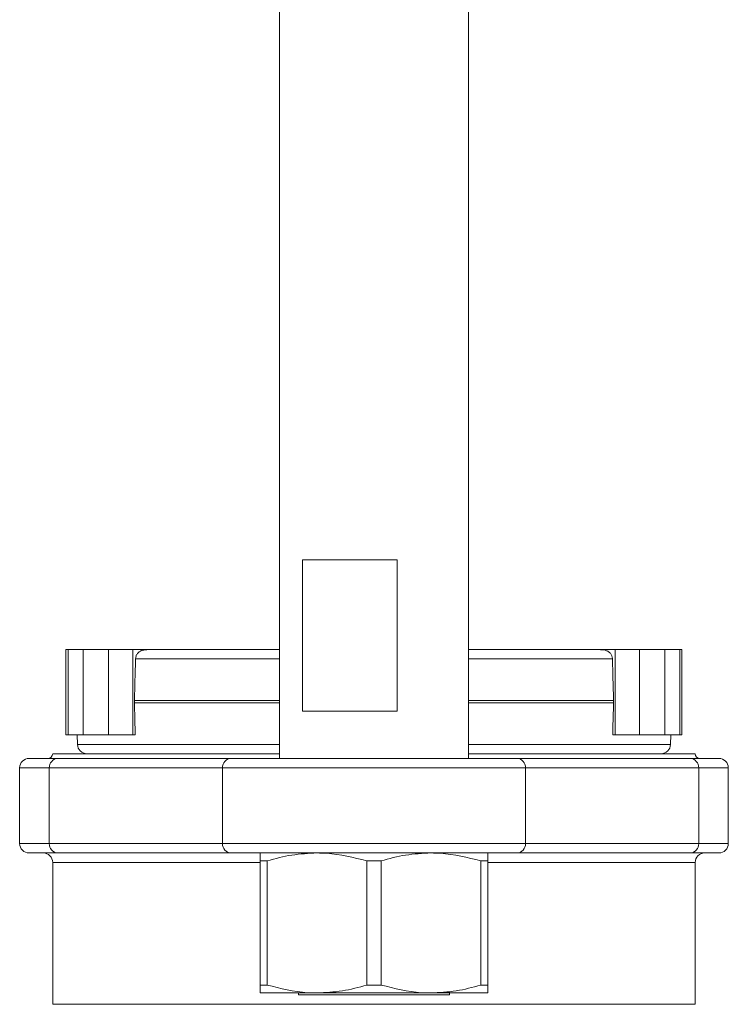
# Model space of a CAD drawing. Units: millimetres. Extents: x 0 to 1276, y 0 to 2610.
# Drawn here: x 272 to 347, y 1301 to 1405 of the extents above; entities that cross this region are included whole.
import ezdxf

# ---------------------------------------------------------------- set-up
doc = ezdxf.new("R2010")
doc.units = ezdxf.units.MM
doc.layers.add('10', color=7, linetype='Continuous')

msp = doc.modelspace()

# ---------------------------------------------------------------- linework, layer by layer
at = {"layer": '10', "color": 7, "linetype": 'Continuous', "lineweight": 15}
for p, q in [((299.82, 1407.84), (299.82, 1326.85)), ((319.82, 1326.85), (319.82, 1407.84)), ((302.24, 1347.85), (302.24, 1331.85)), ((312.28, 1347.85), (302.24, 1347.85)), ((312.28, 1347.85), (312.28, 1331.85)), ((277.22, 1338.35), (277.22, 1329.35)), ((277.22, 1338.35), (277.45, 1338.35)), ((277.45, 1329.35), (277.45, 1338.35)), ((277.45, 1338.35), (279.04, 1338.35)), ((279.04, 1329.35), (279.04, 1338.35)), ((279.04, 1338.35), (281.72, 1338.35)), ((281.72, 1329.35), (281.72, 1338.35)), ((281.72, 1338.35), (284.31, 1338.35)), ((284.31, 1329.35), (284.31, 1338.35)), ((284.31, 1338.35), (286.22, 1338.35)), ((286.22, 1338.35), (299.82, 1338.35)), ((319.82, 1338.35), (333.43, 1338.35)), ((333.43, 1338.35), (335.34, 1338.35)), ((335.34, 1329.35), (335.34, 1338.35)), ((335.34, 1338.35), (337.92, 1338.35)), ((337.92, 1329.35), (337.92, 1338.35)), ((337.92, 1338.35), (340.61, 1338.35)), ((340.61, 1329.35), (340.61, 1338.35)), ((340.61, 1338.35), (342.2, 1338.35)), ((342.2, 1329.35), (342.2, 1338.35)), ((342.2, 1338.35), (342.42, 1338.35)), ((342.42, 1329.35), (342.42, 1338.35)), ((299.82, 1337.37), (284.59, 1337.37)), ((335.06, 1337.37), (319.82, 1337.37)), ((284.47, 1332.72), (284.47, 1332.98)), ((284.47, 1332.98), (299.82, 1332.98)), ((299.82, 1332.72), (284.47, 1332.72)), ((319.82, 1332.98), (335.18, 1332.98)), ((335.18, 1332.72), (319.82, 1332.72)), ((335.18, 1332.98), (335.18, 1332.72)), ((312.28, 1331.85), (302.24, 1331.85)), ((277.22, 1329.35), (277.45, 1329.35)), ((277.45, 1329.35), (279.04, 1329.35)), ((278.42, 1329.35), (278.44, 1328.32)), ((279.04, 1329.35), (281.72, 1329.35)), ((281.72, 1329.35), (284.31, 1329.35)), ((284.31, 1329.35), (284.56, 1329.35)), ((335.09, 1329.35), (335.34, 1329.35)), ((335.34, 1329.35), (337.92, 1329.35)), ((337.92, 1329.35), (340.61, 1329.35)), ((340.61, 1329.35), (342.2, 1329.35)), ((341.21, 1328.32), (341.23, 1329.35)), ((342.2, 1329.35), (342.42, 1329.35)), ((278.44, 1328.32), (299.82, 1328.32)), ((319.82, 1328.32), (341.21, 1328.32)), ((275.82, 1327.35), (299.82, 1327.35)), ((294.7, 1326.85), (276.37, 1326.85)), ((319.82, 1327.35), (343.82, 1327.35)), ((343.28, 1326.85), (324.95, 1326.85)), ((272.32, 1325.85), (272.32, 1317.85)), ((272.32, 1325.85), (275.46, 1325.85)), ((275.46, 1317.85), (275.46, 1325.85)), ((275.46, 1325.85), (293.79, 1325.85)), ((293.79, 1325.85), (325.86, 1325.85)), ((293.79, 1325.85), (293.79, 1317.85)), ((325.86, 1317.85), (325.86, 1325.85)), ((325.86, 1325.85), (344.19, 1325.85)), ((344.19, 1317.85), (344.19, 1325.85)), ((344.19, 1325.85), (347.32, 1325.85)), ((347.32, 1317.85), (347.32, 1325.85)), ((272.32, 1317.85), (275.46, 1317.85)), ((293.79, 1317.85), (275.46, 1317.85)), ((293.79, 1317.85), (325.86, 1317.85)), ((325.86, 1317.85), (344.19, 1317.85)), ((344.19, 1317.85), (347.32, 1317.85)), ((276.37, 1316.85), (294.7, 1316.85)), ((324.95, 1316.85), (343.28, 1316.85)), ((275.82, 1315.85), (275.82, 1300.85)), ((297.71, 1315.85), (275.82, 1315.85)), ((297.77, 1316.01), (298.53, 1316.01)), ((297.77, 1316.01), (297.77, 1302.88)), ((298.53, 1316.01), (298.53, 1302.88)), ((309.07, 1316.01), (310.58, 1316.01)), ((309.07, 1316.01), (309.07, 1302.88)), ((310.58, 1316.01), (310.58, 1302.88)), ((321.12, 1316.01), (321.12, 1302.88)), ((321.12, 1316.01), (321.87, 1316.01)), ((321.87, 1316.01), (321.87, 1302.88)), ((343.82, 1315.85), (321.87, 1315.85)), ((343.82, 1300.85), (343.82, 1315.85)), ((298.53, 1302.88), (297.77, 1302.88)), ((310.58, 1302.88), (309.07, 1302.88)), ((321.87, 1302.88), (321.12, 1302.88)), ((303.8, 1302.05), (297.77, 1302.05)), ((301.82, 1302.05), (301.82, 1301.85)), ((317.82, 1301.85), (301.82, 1301.85)), ((315.85, 1302.05), (303.8, 1302.05)), ((321.87, 1302.05), (315.85, 1302.05)), ((317.82, 1301.85), (317.82, 1302.05)), ((343.82, 1300.85), (275.82, 1300.85))]:
    msp.add_line(p, q, dxfattribs=at)
for centre, radius, start, end in [((279.44, 1328.35), 1, 181.5, 270), ((340.21, 1328.35), 1, 270, 358.5), ((273.32, 1325.85), 1, 90, 180), ((275.32, 1327.35), 0.5, 270, 360), ((276.42, 1325.89), 0.961, 92.603, 182.3856), ((294.75, 1325.89), 0.961, 92.603, 182.3856), ((324.9, 1325.89), 0.961, 357.6144, 87.397), ((343.23, 1325.89), 0.961, 357.6144, 87.397), ((344.32, 1327.35), 0.5, 180, 270), ((346.32, 1325.85), 1, 0, 90), ((273.32, 1317.85), 1, 180, 270), ((276.42, 1317.81), 0.961, 177.6144, 267.397), ((294.75, 1317.81), 0.961, 177.6144, 267.397), ((324.9, 1317.81), 0.961, 272.603, 2.3856), ((343.23, 1317.81), 0.961, 272.603, 2.3856), ((346.32, 1317.85), 1, 270, 0), ((274.82, 1315.85), 1, 0, 90), ((344.82, 1315.85), 1, 90, 180)]:
    msp.add_arc(centre, radius, start, end, dxfattribs=at)
for points, knots in [([(284.59, 1337.37), (284.6, 1337.48), (284.62, 1337.69), (284.78, 1337.96), (285.02, 1338.16), (285.31, 1338.28), (285.64, 1338.34), (285.96, 1338.35), (286.14, 1338.35), (286.22, 1338.35)], [0, 0, 0, 0, 0.135081, 0.270376, 0.402195, 0.531028, 0.670942, 0.84059, 1, 1, 1, 1]), ([(333.43, 1338.35), (333.55, 1338.35), (333.79, 1338.35), (334.22, 1338.32), (334.59, 1338.19), (334.85, 1337.99), (335.01, 1337.72), (335.06, 1337.5), (335.06, 1337.39), (335.06, 1337.37)], [0, 0, 0, 0, 0.21884, 0.435782, 0.577866, 0.720569, 0.850361, 0.981562, 1, 1, 1, 1]), ([(284.59, 1337.37), (284.56, 1336.38), (284.52, 1334.92), (284.49, 1333.45), (284.47, 1332.98)], [0, 0, 0, 0, 0.67725, 1, 1, 1, 1]), ([(335.18, 1332.98), (335.15, 1333.97), (335.11, 1335.44), (335.08, 1336.9), (335.06, 1337.37)], [0, 0, 0, 0, 0.67725, 1, 1, 1, 1]), ([(284.56, 1329.35), (284.53, 1330.34), (284.5, 1331.46), (284.48, 1332.59), (284.47, 1332.72)], [0, 0, 0, 0, 0.8850543, 1, 1, 1, 1]), ([(335.18, 1332.72), (335.15, 1331.72), (335.12, 1330.6), (335.09, 1329.48), (335.09, 1329.35)], [0, 0, 0, 0, 0.8850543, 1, 1, 1, 1]), ([(276.37, 1326.85), (275.9, 1326.85), (274.97, 1326.85), (274.04, 1326.85), (273.43, 1326.85), (273.36, 1326.85), (273.32, 1326.85)], [0, 0, 0, 0, 0.250009, 0.5, 0.749973, 1, 1, 1, 1]), ([(324.95, 1326.85), (324.61, 1326.85), (323.92, 1326.85), (322.52, 1326.85), (320.84, 1326.85), (318.9, 1326.85), (316.75, 1326.85), (314.47, 1326.85), (312.15, 1326.85), (309.82, 1326.85), (307.5, 1326.85), (305.17, 1326.85), (302.9, 1326.85), (300.75, 1326.85), (298.81, 1326.85), (297.12, 1326.85), (295.72, 1326.85), (295.04, 1326.85), (294.7, 1326.85)], [0, 0, 0, 0, 0.061166, 0.122326, 0.185813, 0.250002, 0.314191, 0.377678, 0.439806, 0.500001, 0.560197, 0.622325, 0.685812, 0.750001, 0.81419, 0.877677, 0.939805, 1, 1, 1, 1]), ([(346.32, 1326.85), (346.29, 1326.85), (346.21, 1326.85), (345.6, 1326.85), (344.67, 1326.85), (343.74, 1326.85), (343.28, 1326.85)], [0, 0, 0, 0, 0.252655, 0.505344, 0.752646, 1, 1, 1, 1]), ([(273.32, 1316.85), (273.36, 1316.85), (273.43, 1316.85), (274.04, 1316.85), (274.97, 1316.85), (275.9, 1316.85), (276.37, 1316.85)], [0, 0, 0, 0, 0.250027, 0.5, 0.749991, 1, 1, 1, 1]), ([(294.7, 1316.85), (295.04, 1316.85), (295.72, 1316.85), (297.12, 1316.85), (298.81, 1316.85), (300.75, 1316.85), (302.9, 1316.85), (305.17, 1316.85), (307.5, 1316.85), (309.82, 1316.85), (312.15, 1316.85), (314.47, 1316.85), (316.75, 1316.85), (318.9, 1316.85), (320.84, 1316.85), (322.52, 1316.85), (323.92, 1316.85), (324.61, 1316.85), (324.95, 1316.85)], [0, 0, 0, 0, 0.060195, 0.122323, 0.18581, 0.249999, 0.314188, 0.377675, 0.439803, 0.499999, 0.560194, 0.622322, 0.685809, 0.749998, 0.814187, 0.877674, 0.938834, 1, 1, 1, 1]), ([(297.77, 1316.85), (297.77, 1316.75), (297.77, 1316.62), (297.77, 1316.12), (297.77, 1316.01)], [0, 0, 0, 0, 0.771025, 1, 1, 1, 1]), ([(298.53, 1316.01), (299.39, 1316.25), (301.12, 1316.72), (302.9, 1316.8), (303.8, 1316.85)], [0, 0, 0, 0, 0.4961959, 1, 1, 1, 1]), ([(303.8, 1316.85), (304.14, 1316.84), (305.92, 1316.81), (307.66, 1316.37), (309.07, 1316.01)], [0, 0, 0, 0, 0.1918034, 1, 1, 1, 1]), ([(310.58, 1316.01), (311.44, 1316.25), (313.17, 1316.72), (314.95, 1316.8), (315.85, 1316.85)], [0, 0, 0, 0, 0.4961959, 1, 1, 1, 1]), ([(315.85, 1316.85), (316.19, 1316.84), (317.97, 1316.81), (319.71, 1316.37), (321.12, 1316.01)], [0, 0, 0, 0, 0.191803, 1, 1, 1, 1]), ([(321.87, 1316.01), (321.87, 1316.12), (321.87, 1316.62), (321.87, 1316.75), (321.87, 1316.85)], [0, 0, 0, 0, 0.228975, 1, 1, 1, 1]), ([(343.28, 1316.85), (343.74, 1316.85), (344.67, 1316.85), (345.6, 1316.85), (346.21, 1316.85), (346.29, 1316.85), (346.32, 1316.85)], [0, 0, 0, 0, 0.247354, 0.494656, 0.747345, 1, 1, 1, 1]), ([(297.77, 1302.88), (297.77, 1302.77), (297.77, 1302.27), (297.77, 1302.14), (297.77, 1302.05)], [0, 0, 0, 0, 0.228975, 1, 1, 1, 1]), ([(303.8, 1302.05), (303.46, 1302.05), (301.68, 1302.08), (299.94, 1302.53), (298.53, 1302.88)], [0, 0, 0, 0, 0.191803, 1, 1, 1, 1]), ([(309.07, 1302.88), (308.21, 1302.65), (306.48, 1302.17), (304.7, 1302.09), (303.8, 1302.05)], [0, 0, 0, 0, 0.496196, 1, 1, 1, 1]), ([(315.85, 1302.05), (315.51, 1302.05), (313.73, 1302.08), (311.99, 1302.53), (310.58, 1302.88)], [0, 0, 0, 0, 0.191803, 1, 1, 1, 1]), ([(321.12, 1302.88), (320.26, 1302.65), (318.53, 1302.17), (316.75, 1302.09), (315.85, 1302.05)], [0, 0, 0, 0, 0.496196, 1, 1, 1, 1]), ([(321.87, 1302.05), (321.87, 1302.14), (321.87, 1302.27), (321.87, 1302.77), (321.87, 1302.88)], [0, 0, 0, 0, 0.771025, 1, 1, 1, 1])]:
    msp.add_open_spline(points, degree=3, knots=knots, dxfattribs=at)

doc.saveas('drawing.dxf')
